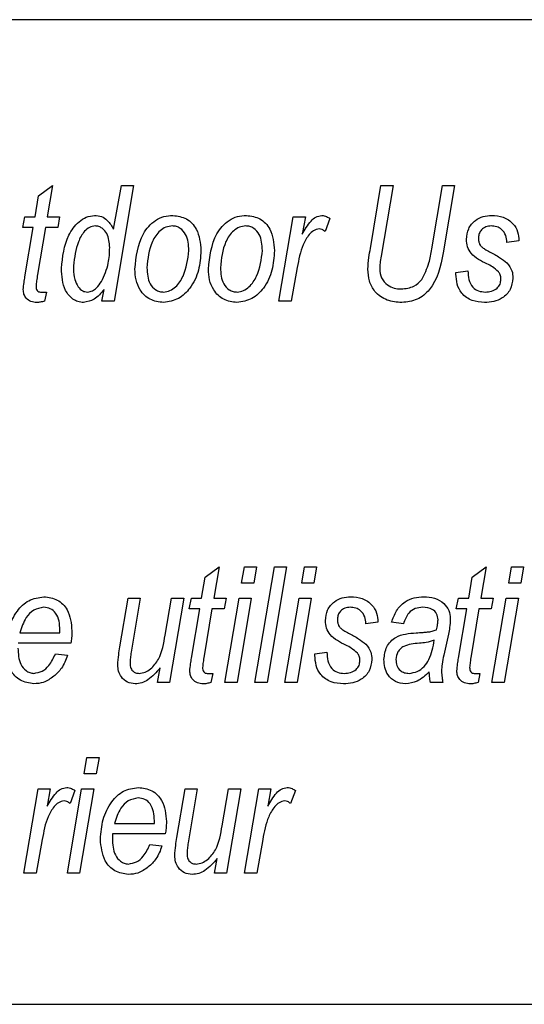
# Model space of a CAD drawing. Units: millimetres. Extents: x 448 to 5216, y 1668 to 5240.
# Drawn here: x 1250 to 1268, y 3411 to 3446 of the extents above; entities that cross this region are included whole.
import ezdxf

# ---------------------------------------------------------------- set-up
doc = ezdxf.new("R2010")
doc.units = ezdxf.units.MM

msp = doc.modelspace()

# ---------------------------------------------------------------- linework, layer by layer
at = {"color": 7, "linetype": 'Continuous', "lineweight": 25}
for p, q in [((1280.219, 3445.773), (1216.219, 3445.773)), ((1251.054, 3439.509), (1251.548, 3439.882)), ((1251.548, 3439.882), (1251.36, 3438.762)), ((1253.716, 3438.321), (1253.999, 3439.882)), ((1254.431, 3439.882), (1253.737, 3435.773)), ((1253.999, 3439.882), (1254.431, 3439.882)), ((1262.857, 3437.644), (1263.232, 3439.882)), ((1263.232, 3439.882), (1263.665, 3439.882)), ((1263.665, 3439.882), (1263.239, 3437.37)), ((1265.039, 3437.623), (1265.42, 3439.882)), ((1265.42, 3439.882), (1265.852, 3439.882)), ((1265.852, 3439.882), (1265.447, 3437.482)), ((1250.928, 3438.762), (1251.054, 3439.509)), ((1250.488, 3438.388), (1250.563, 3438.762)), ((1250.563, 3438.762), (1250.928, 3438.762)), ((1251.36, 3438.762), (1251.801, 3438.762)), ((1251.801, 3438.762), (1251.734, 3438.388)), ((1259.604, 3435.773), (1260.109, 3438.762)), ((1260.109, 3438.762), (1260.542, 3438.762)), ((1260.542, 3438.762), (1260.433, 3438.144)), ((1261.416, 3438.707), (1261.246, 3438.24)), ((1250.861, 3438.388), (1250.488, 3438.388)), ((1250.568, 3436.634), (1250.861, 3438.388)), ((1251.293, 3438.388), (1251.015, 3436.717)), ((1251.734, 3438.388), (1251.293, 3438.388)), ((1268.141, 3437.908), (1267.714, 3437.854)), ((1252.293, 3437.026), (1252.291, 3436.902)), ((1260.254, 3436.968), (1260.037, 3435.773)), ((1265.899, 3436.787), (1266.326, 3436.84)), ((1265.899, 3436.732), (1265.899, 3436.787)), ((1251.123, 3436.093), (1251.33, 3436.093)), ((1251.33, 3436.093), (1251.261, 3435.773)), ((1253.305, 3435.773), (1253.38, 3436.188)), ((1253.737, 3435.773), (1253.305, 3435.773)), ((1260.037, 3435.773), (1259.604, 3435.773)), ((1256.978, 3425.953), (1257.472, 3426.327)), ((1257.472, 3426.327), (1257.284, 3425.206)), ((1258.276, 3425.74), (1258.375, 3426.327)), ((1258.375, 3426.327), (1258.807, 3426.327)), ((1258.807, 3426.327), (1258.708, 3425.74)), ((1258.748, 3422.218), (1259.442, 3426.327)), ((1259.875, 3426.327), (1259.18, 3422.218)), ((1259.442, 3426.327), (1259.875, 3426.327)), ((1260.411, 3425.74), (1260.51, 3426.327)), ((1260.51, 3426.327), (1260.942, 3426.327)), ((1260.942, 3426.327), (1260.843, 3425.74)), ((1266.477, 3425.953), (1266.972, 3426.327)), ((1266.972, 3426.327), (1266.783, 3425.206)), ((1267.776, 3425.74), (1267.875, 3426.327)), ((1267.875, 3426.327), (1268.307, 3426.327)), ((1268.307, 3426.327), (1268.208, 3425.74)), ((1256.852, 3425.206), (1256.978, 3425.953)), ((1266.351, 3425.206), (1266.477, 3425.953)), ((1258.708, 3425.74), (1258.276, 3425.74)), ((1260.843, 3425.74), (1260.411, 3425.74)), ((1268.208, 3425.74), (1267.776, 3425.74)), ((1253.946, 3423.482), (1254.237, 3425.206)), ((1254.237, 3425.206), (1254.669, 3425.206)), ((1254.669, 3425.206), (1254.347, 3423.293)), ((1255.551, 3423.9), (1255.785, 3425.206)), ((1256.216, 3425.206), (1255.71, 3422.218)), ((1255.785, 3425.206), (1256.216, 3425.206)), ((1256.412, 3424.833), (1256.487, 3425.206)), ((1256.487, 3425.206), (1256.852, 3425.206)), ((1257.284, 3425.206), (1257.725, 3425.206)), ((1257.725, 3425.206), (1257.657, 3424.833)), ((1257.681, 3422.218), (1258.186, 3425.206)), ((1258.619, 3425.206), (1258.114, 3422.218)), ((1258.186, 3425.206), (1258.619, 3425.206)), ((1259.815, 3422.218), (1260.321, 3425.206)), ((1260.754, 3425.206), (1260.248, 3422.218)), ((1260.321, 3425.206), (1260.754, 3425.206)), ((1265.911, 3424.833), (1265.986, 3425.206)), ((1265.986, 3425.206), (1266.351, 3425.206)), ((1266.783, 3425.206), (1267.224, 3425.206)), ((1267.224, 3425.206), (1267.157, 3424.833)), ((1267.18, 3422.218), (1267.686, 3425.206)), ((1268.118, 3425.206), (1267.613, 3422.218)), ((1267.686, 3425.206), (1268.118, 3425.206)), ((1256.785, 3424.833), (1256.412, 3424.833)), ((1256.492, 3423.079), (1256.785, 3424.833)), ((1257.217, 3424.833), (1256.939, 3423.162)), ((1257.657, 3424.833), (1257.217, 3424.833)), ((1266.285, 3424.833), (1265.911, 3424.833)), ((1265.991, 3423.079), (1266.285, 3424.833)), ((1266.717, 3424.833), (1266.438, 3423.162)), ((1267.157, 3424.833), (1266.717, 3424.833)), ((1251.81, 3423.979), (1251.81, 3424.083)), ((1263.124, 3424.352), (1262.697, 3424.299)), ((1264.031, 3424.299), (1263.605, 3424.352)), ((1250.39, 3423.979), (1251.81, 3423.979)), ((1265.629, 3423.925), (1265.463, 3423.186)), ((1252.198, 3423.605), (1250.324, 3423.605)), ((1251.65, 3423.232), (1252.077, 3423.178)), ((1260.883, 3423.232), (1261.31, 3423.285)), ((1260.883, 3423.177), (1260.883, 3423.232)), ((1255.279, 3422.218), (1255.377, 3422.731)), ((1257.047, 3422.538), (1257.254, 3422.538)), ((1257.254, 3422.538), (1257.185, 3422.218)), ((1266.546, 3422.538), (1266.753, 3422.538)), ((1266.753, 3422.538), (1266.684, 3422.218)), ((1255.71, 3422.218), (1255.279, 3422.218)), ((1258.114, 3422.218), (1257.681, 3422.218)), ((1259.18, 3422.218), (1258.748, 3422.218)), ((1260.248, 3422.218), (1259.815, 3422.218)), ((1265.432, 3422.218), (1264.991, 3422.218)), ((1267.613, 3422.218), (1267.18, 3422.218)), ((1252.673, 3418.962), (1252.772, 3419.549)), ((1252.772, 3419.549), (1253.204, 3419.549)), ((1253.204, 3419.549), (1253.104, 3418.962)), ((1253.104, 3418.962), (1252.673, 3418.962)), ((1250.532, 3415.44), (1251.036, 3418.429)), ((1251.036, 3418.429), (1251.469, 3418.429)), ((1251.469, 3418.429), (1251.361, 3417.811)), ((1252.077, 3415.44), (1252.582, 3418.429)), ((1252.344, 3418.374), (1252.174, 3417.907)), ((1253.015, 3418.429), (1252.51, 3415.44)), ((1252.582, 3418.429), (1253.015, 3418.429)), ((1255.974, 3416.704), (1256.265, 3418.429)), ((1256.265, 3418.429), (1256.697, 3418.429)), ((1256.697, 3418.429), (1256.375, 3416.516)), ((1257.579, 3417.123), (1257.812, 3418.429)), ((1258.244, 3418.429), (1257.738, 3415.44)), ((1257.812, 3418.429), (1258.244, 3418.429)), ((1258.377, 3415.44), (1258.882, 3418.429)), ((1258.882, 3418.429), (1259.314, 3418.429)), ((1259.314, 3418.429), (1259.206, 3417.811)), ((1260.189, 3418.374), (1260.019, 3417.907)), ((1253.752, 3417.201), (1255.172, 3417.201)), ((1255.172, 3417.201), (1255.172, 3417.305)), ((1255.56, 3416.828), (1253.687, 3416.828)), ((1251.182, 3416.635), (1250.965, 3415.44)), ((1255.012, 3416.454), (1255.439, 3416.401)), ((1259.027, 3416.635), (1258.81, 3415.44)), ((1257.307, 3415.44), (1257.405, 3415.954)), ((1250.965, 3415.44), (1250.532, 3415.44)), ((1252.51, 3415.44), (1252.077, 3415.44)), ((1257.738, 3415.44), (1257.307, 3415.44)), ((1258.81, 3415.44), (1258.377, 3415.44)), ((1216.219, 3410.773), (1280.219, 3410.773))]:
    msp.add_line(p, q, dxfattribs=at)
for points, knots in [([(1251.864, 3436.935), (1251.908, 3437.343), (1251.975, 3437.954), (1252.399, 3438.541), (1252.741, 3438.772), (1252.943, 3438.801), (1253.044, 3438.815)], [0, 0, 0, 0, 0.499197, 0.749314, 0.874921, 1, 1, 1, 1]), ([(1253.044, 3438.815), (1253.127, 3438.807), (1253.293, 3438.792), (1253.549, 3438.623), (1253.652, 3438.435), (1253.716, 3438.321)], [0, 0, 0, 0, 0.280234, 0.56014, 1, 1, 1, 1]), ([(1254.479, 3436.91), (1254.526, 3437.348), (1254.596, 3438.005), (1255.106, 3438.606), (1255.504, 3438.793), (1255.722, 3438.808), (1255.83, 3438.815)], [0, 0, 0, 0, 0.498603, 0.74859, 0.874235, 1, 1, 1, 1]), ([(1255.83, 3438.815), (1255.999, 3438.791), (1256.335, 3438.743), (1256.769, 3438.269), (1256.805, 3437.832), (1256.827, 3437.566)], [0, 0, 0, 0, 0.279695, 0.559897, 1, 1, 1, 1]), ([(1257.094, 3436.91), (1257.141, 3437.348), (1257.211, 3438.005), (1257.721, 3438.606), (1258.119, 3438.793), (1258.337, 3438.808), (1258.445, 3438.815)], [0, 0, 0, 0, 0.498603, 0.74859, 0.874235, 1, 1, 1, 1]), ([(1258.445, 3438.815), (1258.614, 3438.791), (1258.95, 3438.743), (1259.384, 3438.269), (1259.42, 3437.832), (1259.442, 3437.566)], [0, 0, 0, 0, 0.279695, 0.559897, 1, 1, 1, 1]), ([(1260.433, 3438.144), (1260.525, 3438.307), (1260.653, 3438.536), (1260.906, 3438.772), (1261.053, 3438.801), (1261.126, 3438.815)], [0, 0, 0, 0, 0.560786, 0.781168, 1, 1, 1, 1]), ([(1261.126, 3438.815), (1261.184, 3438.805), (1261.288, 3438.787), (1261.377, 3438.731), (1261.416, 3438.707)], [0, 0, 0, 0, 0.5586331, 1, 1, 1, 1]), ([(1266.273, 3437.964), (1266.287, 3438.095), (1266.314, 3438.355), (1266.56, 3438.643), (1266.862, 3438.796), (1267.066, 3438.809), (1267.169, 3438.815)], [0, 0, 0, 0, 0.279672, 0.558985, 0.779275, 1, 1, 1, 1]), ([(1267.169, 3438.815), (1267.309, 3438.805), (1267.59, 3438.785), (1267.93, 3438.56), (1268.111, 3438.238), (1268.131, 3438.018), (1268.141, 3437.908)], [0, 0, 0, 0, 0.280437, 0.559344, 0.7793, 1, 1, 1, 1]), ([(1253.07, 3438.441), (1252.998, 3438.429), (1252.852, 3438.405), (1252.627, 3438.207), (1252.382, 3437.752), (1252.329, 3437.316), (1252.293, 3437.026)], [0, 0, 0, 0, 0.124551, 0.249758, 0.499597, 1, 1, 1, 1]), ([(1253.582, 3437.67), (1253.57, 3437.845), (1253.551, 3438.108), (1253.351, 3438.344), (1253.199, 3438.43), (1253.113, 3438.438), (1253.07, 3438.441)], [0, 0, 0, 0, 0.498809, 0.749011, 0.874495, 1, 1, 1, 1]), ([(1255.812, 3438.441), (1255.733, 3438.431), (1255.574, 3438.411), (1255.301, 3438.233), (1254.988, 3437.754), (1254.938, 3437.276), (1254.906, 3436.956)], [0, 0, 0, 0, 0.125191, 0.250706, 0.500382, 1, 1, 1, 1]), ([(1256.4, 3437.568), (1256.387, 3437.768), (1256.369, 3438.068), (1256.137, 3438.34), (1255.959, 3438.429), (1255.861, 3438.437), (1255.812, 3438.441)], [0, 0, 0, 0, 0.498995, 0.748873, 0.874438, 1, 1, 1, 1]), ([(1258.427, 3438.441), (1258.348, 3438.431), (1258.189, 3438.411), (1257.917, 3438.233), (1257.603, 3437.754), (1257.553, 3437.276), (1257.521, 3436.956)], [0, 0, 0, 0, 0.1251906, 0.2507063, 0.5003819, 1, 1, 1, 1]), ([(1259.015, 3437.568), (1259.002, 3437.768), (1258.984, 3438.068), (1258.752, 3438.34), (1258.574, 3438.429), (1258.476, 3438.437), (1258.427, 3438.441)], [0, 0, 0, 0, 0.498995, 0.748873, 0.874438, 1, 1, 1, 1]), ([(1267.149, 3438.441), (1267.085, 3438.436), (1266.957, 3438.425), (1266.811, 3438.317), (1266.716, 3438.18), (1266.705, 3438.08), (1266.7, 3438.03)], [0, 0, 0, 0, 0.280038, 0.559626, 0.779966, 1, 1, 1, 1]), ([(1267.714, 3437.854), (1267.706, 3437.94), (1267.69, 3438.112), (1267.55, 3438.319), (1267.351, 3438.428), (1267.216, 3438.437), (1267.149, 3438.441)], [0, 0, 0, 0, 0.280555, 0.55943, 0.779493, 1, 1, 1, 1]), ([(1261.031, 3438.335), (1260.963, 3438.32), (1260.825, 3438.289), (1260.625, 3438.084), (1260.383, 3437.658), (1260.306, 3437.244), (1260.254, 3436.968)], [0, 0, 0, 0, 0.123939, 0.249039, 0.49885, 1, 1, 1, 1]), ([(1261.246, 3438.24), (1261.211, 3438.269), (1261.148, 3438.321), (1261.067, 3438.331), (1261.031, 3438.335)], [0, 0, 0, 0, 0.560172, 1, 1, 1, 1]), ([(1267.002, 3437.095), (1266.793, 3437.195), (1266.501, 3437.335), (1266.293, 3437.697), (1266.279, 3437.875), (1266.273, 3437.964)], [0, 0, 0, 0, 0.559696, 0.779684, 1, 1, 1, 1]), ([(1266.7, 3438.03), (1266.701, 3437.984), (1266.704, 3437.901), (1266.731, 3437.823), (1266.742, 3437.788)], [0, 0, 0, 0, 0.559993, 1, 1, 1, 1]), ([(1266.742, 3437.788), (1266.767, 3437.755), (1266.817, 3437.688), (1266.944, 3437.606), (1267.037, 3437.554), (1267.094, 3437.522)], [0, 0, 0, 0, 0.27857, 0.559088, 1, 1, 1, 1]), ([(1253.287, 3436.462), (1253.386, 3436.677), (1253.562, 3437.062), (1253.576, 3437.484), (1253.582, 3437.67)], [0, 0, 0, 0, 0.55911, 1, 1, 1, 1]), ([(1256.827, 3437.566), (1256.811, 3437.33), (1256.779, 3436.858), (1256.497, 3436.255), (1256.049, 3435.813), (1255.68, 3435.751), (1255.495, 3435.72)], [0, 0, 0, 0, 0.280925, 0.561338, 0.781068, 1, 1, 1, 1]), ([(1255.499, 3436.093), (1255.577, 3436.105), (1255.733, 3436.129), (1255.994, 3436.314), (1256.3, 3436.784), (1256.36, 3437.254), (1256.4, 3437.568)], [0, 0, 0, 0, 0.125038, 0.250546, 0.5006, 1, 1, 1, 1]), ([(1259.442, 3437.566), (1259.426, 3437.33), (1259.394, 3436.858), (1259.112, 3436.255), (1258.664, 3435.813), (1258.295, 3435.751), (1258.11, 3435.72)], [0, 0, 0, 0, 0.280925, 0.561338, 0.781068, 1, 1, 1, 1]), ([(1258.114, 3436.093), (1258.192, 3436.105), (1258.348, 3436.129), (1258.609, 3436.314), (1258.915, 3436.784), (1258.975, 3437.254), (1259.015, 3437.568)], [0, 0, 0, 0, 0.125038, 0.250546, 0.5006, 1, 1, 1, 1]), ([(1262.764, 3436.901), (1262.775, 3437.041), (1262.794, 3437.29), (1262.838, 3437.536), (1262.857, 3437.644)], [0, 0, 0, 0, 0.559836, 1, 1, 1, 1]), ([(1263.239, 3437.37), (1263.225, 3437.285), (1263.198, 3437.134), (1263.19, 3436.981), (1263.186, 3436.914)], [0, 0, 0, 0, 0.560083, 1, 1, 1, 1]), ([(1265.447, 3437.482), (1265.348, 3437.008), (1265.212, 3436.347), (1264.533, 3435.782), (1264.161, 3435.741), (1263.975, 3435.72)], [0, 0, 0, 0, 0.5589269, 0.7794051, 1, 1, 1, 1]), ([(1264.683, 3436.537), (1264.778, 3436.73), (1264.949, 3437.076), (1265.011, 3437.456), (1265.039, 3437.623)], [0, 0, 0, 0, 0.558411, 1, 1, 1, 1]), ([(1267.094, 3437.522), (1267.216, 3437.459), (1267.434, 3437.345), (1267.627, 3437.194), (1267.712, 3437.128)], [0, 0, 0, 0, 0.56042, 1, 1, 1, 1]), ([(1267.411, 3436.812), (1267.341, 3436.874), (1267.215, 3436.984), (1267.067, 3437.061), (1267.002, 3437.095)], [0, 0, 0, 0, 0.559074, 1, 1, 1, 1]), ([(1267.712, 3437.128), (1267.782, 3437.038), (1267.907, 3436.877), (1267.921, 3436.674), (1267.927, 3436.585)], [0, 0, 0, 0, 0.55908, 1, 1, 1, 1]), ([(1251.015, 3436.717), (1251.003, 3436.64), (1250.981, 3436.502), (1250.968, 3436.364), (1250.961, 3436.303)], [0, 0, 0, 0, 0.5600924, 1, 1, 1, 1]), ([(1252.652, 3435.72), (1252.584, 3435.725), (1252.449, 3435.737), (1252.209, 3435.868), (1251.9, 3436.247), (1251.878, 3436.66), (1251.864, 3436.935)], [0, 0, 0, 0, 0.12553, 0.251019, 0.500792, 1, 1, 1, 1]), ([(1252.291, 3436.902), (1252.296, 3436.779), (1252.306, 3436.558), (1252.41, 3436.365), (1252.456, 3436.28)], [0, 0, 0, 0, 0.560317, 1, 1, 1, 1]), ([(1255.495, 3435.72), (1255.33, 3435.741), (1255, 3435.784), (1254.659, 3436.127), (1254.498, 3436.522), (1254.485, 3436.781), (1254.479, 3436.91)], [0, 0, 0, 0, 0.2790997, 0.5582338, 0.778847, 1, 1, 1, 1]), ([(1254.906, 3436.956), (1254.917, 3436.756), (1254.935, 3436.455), (1255.173, 3436.19), (1255.351, 3436.104), (1255.45, 3436.097), (1255.499, 3436.093)], [0, 0, 0, 0, 0.498886, 0.748763, 0.874371, 1, 1, 1, 1]), ([(1258.11, 3435.72), (1257.945, 3435.741), (1257.615, 3435.784), (1257.274, 3436.127), (1257.113, 3436.522), (1257.1, 3436.781), (1257.094, 3436.91)], [0, 0, 0, 0, 0.2791, 0.558234, 0.778847, 1, 1, 1, 1]), ([(1257.521, 3436.956), (1257.532, 3436.756), (1257.55, 3436.455), (1257.788, 3436.19), (1257.967, 3436.104), (1258.065, 3436.097), (1258.114, 3436.093)], [0, 0, 0, 0, 0.498886, 0.748763, 0.874371, 1, 1, 1, 1]), ([(1263.975, 3435.72), (1263.795, 3435.733), (1263.437, 3435.76), (1263.014, 3436.065), (1262.793, 3436.479), (1262.774, 3436.761), (1262.764, 3436.901)], [0, 0, 0, 0, 0.280357, 0.559259, 0.779319, 1, 1, 1, 1]), ([(1263.186, 3436.914), (1263.198, 3436.803), (1263.223, 3436.582), (1263.438, 3436.344), (1263.694, 3436.217), (1263.867, 3436.206), (1263.954, 3436.2)], [0, 0, 0, 0, 0.279483, 0.558883, 0.779246, 1, 1, 1, 1]), ([(1266.919, 3435.72), (1266.766, 3435.731), (1266.46, 3435.753), (1266.097, 3436.012), (1265.92, 3436.372), (1265.906, 3436.612), (1265.899, 3436.732)], [0, 0, 0, 0, 0.28046, 0.559117, 0.779131, 1, 1, 1, 1]), ([(1266.326, 3436.84), (1266.33, 3436.737), (1266.338, 3436.532), (1266.468, 3436.265), (1266.696, 3436.113), (1266.858, 3436.1), (1266.939, 3436.093)], [0, 0, 0, 0, 0.28111, 0.560063, 0.779722, 1, 1, 1, 1]), ([(1267.5, 3436.552), (1267.496, 3436.605), (1267.487, 3436.699), (1267.434, 3436.778), (1267.411, 3436.812)], [0, 0, 0, 0, 0.5595643, 1, 1, 1, 1]), ([(1250.508, 3436.177), (1250.516, 3436.263), (1250.531, 3436.416), (1250.557, 3436.568), (1250.568, 3436.634)], [0, 0, 0, 0, 0.559844, 1, 1, 1, 1]), ([(1250.961, 3436.303), (1250.963, 3436.274), (1250.965, 3436.219), (1250.994, 3436.142), (1251.057, 3436.099), (1251.101, 3436.095), (1251.123, 3436.093)], [0, 0, 0, 0, 0.280996, 0.560054, 0.779605, 1, 1, 1, 1]), ([(1252.792, 3436.093), (1252.852, 3436.102), (1252.972, 3436.119), (1253.147, 3436.256), (1253.234, 3436.384), (1253.287, 3436.462)], [0, 0, 0, 0, 0.279239, 0.559366, 1, 1, 1, 1]), ([(1263.954, 3436.2), (1264.112, 3436.218), (1264.395, 3436.249), (1264.595, 3436.449), (1264.683, 3436.537)], [0, 0, 0, 0, 0.55906, 1, 1, 1, 1]), ([(1267.927, 3436.585), (1267.907, 3436.446), (1267.867, 3436.168), (1267.581, 3435.876), (1267.248, 3435.737), (1267.029, 3435.725), (1266.919, 3435.72)], [0, 0, 0, 0, 0.278885, 0.558491, 0.778993, 1, 1, 1, 1]), ([(1266.939, 3436.093), (1267.015, 3436.098), (1267.168, 3436.107), (1267.359, 3436.211), (1267.482, 3436.372), (1267.494, 3436.492), (1267.5, 3436.552)], [0, 0, 0, 0, 0.280674, 0.560172, 0.780104, 1, 1, 1, 1]), ([(1250.986, 3435.72), (1250.916, 3435.725), (1250.776, 3435.735), (1250.609, 3435.852), (1250.52, 3436.012), (1250.512, 3436.122), (1250.508, 3436.177)], [0, 0, 0, 0, 0.280256, 0.559388, 0.779444, 1, 1, 1, 1]), ([(1252.456, 3436.28), (1252.506, 3436.221), (1252.596, 3436.115), (1252.732, 3436.1), (1252.792, 3436.093)], [0, 0, 0, 0, 0.559269, 1, 1, 1, 1]), ([(1253.38, 3436.188), (1253.272, 3436.052), (1253.082, 3435.81), (1252.783, 3435.747), (1252.652, 3435.72)], [0, 0, 0, 0, 0.561946, 1, 1, 1, 1]), ([(1251.261, 3435.773), (1251.211, 3435.756), (1251.122, 3435.726), (1251.028, 3435.722), (1250.986, 3435.72)], [0, 0, 0, 0, 0.559982, 1, 1, 1, 1]), ([(1249.889, 3423.419), (1249.909, 3423.655), (1249.948, 3424.128), (1250.237, 3424.727), (1250.683, 3425.175), (1251.055, 3425.232), (1251.241, 3425.26)], [0, 0, 0, 0, 0.280806, 0.561425, 0.780985, 1, 1, 1, 1]), ([(1251.241, 3425.26), (1251.407, 3425.238), (1251.738, 3425.195), (1252.176, 3424.738), (1252.214, 3424.309), (1252.237, 3424.046)], [0, 0, 0, 0, 0.2801026, 0.5602354, 1, 1, 1, 1]), ([(1261.256, 3424.409), (1261.27, 3424.539), (1261.298, 3424.8), (1261.544, 3425.087), (1261.846, 3425.24), (1262.05, 3425.253), (1262.152, 3425.26)], [0, 0, 0, 0, 0.279672, 0.558985, 0.779275, 1, 1, 1, 1]), ([(1262.152, 3425.26), (1262.293, 3425.25), (1262.573, 3425.23), (1262.914, 3425.005), (1263.095, 3424.683), (1263.114, 3424.463), (1263.124, 3424.352)], [0, 0, 0, 0, 0.280437, 0.559344, 0.7793, 1, 1, 1, 1]), ([(1263.605, 3424.352), (1263.656, 3424.492), (1263.758, 3424.772), (1264.05, 3425.082), (1264.406, 3425.239), (1264.64, 3425.253), (1264.757, 3425.26)], [0, 0, 0, 0, 0.280391, 0.559627, 0.779608, 1, 1, 1, 1]), ([(1264.757, 3425.26), (1264.886, 3425.252), (1265.143, 3425.236), (1265.461, 3425.053), (1265.667, 3424.781), (1265.688, 3424.579), (1265.698, 3424.477)], [0, 0, 0, 0, 0.280738, 0.560081, 0.780013, 1, 1, 1, 1]), ([(1251.232, 3424.886), (1251.109, 3424.863), (1250.861, 3424.816), (1250.544, 3424.472), (1250.449, 3424.166), (1250.39, 3423.979)], [0, 0, 0, 0, 0.278429, 0.5587454, 1, 1, 1, 1]), ([(1251.81, 3424.083), (1251.806, 3424.187), (1251.798, 3424.395), (1251.686, 3424.669), (1251.479, 3424.856), (1251.315, 3424.876), (1251.232, 3424.886)], [0, 0, 0, 0, 0.281206, 0.560804, 0.780493, 1, 1, 1, 1]), ([(1262.132, 3424.886), (1262.068, 3424.881), (1261.941, 3424.87), (1261.794, 3424.761), (1261.699, 3424.625), (1261.689, 3424.525), (1261.683, 3424.475)], [0, 0, 0, 0, 0.280038, 0.559626, 0.779966, 1, 1, 1, 1]), ([(1262.697, 3424.299), (1262.689, 3424.385), (1262.673, 3424.557), (1262.534, 3424.764), (1262.335, 3424.873), (1262.2, 3424.882), (1262.132, 3424.886)], [0, 0, 0, 0, 0.280555, 0.55943, 0.779493, 1, 1, 1, 1]), ([(1264.719, 3424.886), (1264.627, 3424.878), (1264.443, 3424.863), (1264.161, 3424.663), (1264.081, 3424.437), (1264.031, 3424.299)], [0, 0, 0, 0, 0.280738, 0.560571, 1, 1, 1, 1]), ([(1265.261, 3424.441), (1265.252, 3424.515), (1265.234, 3424.664), (1265.031, 3424.862), (1264.837, 3424.877), (1264.719, 3424.886)], [0, 0, 0, 0, 0.280277, 0.560172, 1, 1, 1, 1]), ([(1261.985, 3423.539), (1261.776, 3423.64), (1261.484, 3423.78), (1261.276, 3424.142), (1261.263, 3424.32), (1261.256, 3424.409)], [0, 0, 0, 0, 0.5596962, 0.7796843, 1, 1, 1, 1]), ([(1261.683, 3424.475), (1261.685, 3424.429), (1261.688, 3424.346), (1261.714, 3424.268), (1261.726, 3424.233)], [0, 0, 0, 0, 0.559993, 1, 1, 1, 1]), ([(1265.201, 3424.086), (1265.218, 3424.151), (1265.249, 3424.268), (1265.257, 3424.388), (1265.261, 3424.441)], [0, 0, 0, 0, 0.560188, 1, 1, 1, 1]), ([(1265.698, 3424.477), (1265.693, 3424.373), (1265.683, 3424.188), (1265.646, 3424.006), (1265.629, 3423.925)], [0, 0, 0, 0, 0.559859, 1, 1, 1, 1]), ([(1261.726, 3424.233), (1261.751, 3424.2), (1261.801, 3424.132), (1261.927, 3424.051), (1262.021, 3423.999), (1262.078, 3423.967)], [0, 0, 0, 0, 0.27857, 0.559088, 1, 1, 1, 1]), ([(1264.478, 3423.979), (1264.561, 3423.984), (1264.698, 3423.992), (1264.888, 3424.007), (1265.05, 3424.028), (1265.151, 3424.066), (1265.201, 3424.086)], [0, 0, 0, 0, 0.340044, 0.560071, 0.780116, 1, 1, 1, 1]), ([(1252.237, 3424.046), (1252.235, 3423.964), (1252.231, 3423.816), (1252.208, 3423.67), (1252.198, 3423.605)], [0, 0, 0, 0, 0.559883, 1, 1, 1, 1]), ([(1254.627, 3422.538), (1254.701, 3422.548), (1254.85, 3422.567), (1255.102, 3422.735), (1255.434, 3423.152), (1255.504, 3423.601), (1255.551, 3423.9)], [0, 0, 0, 0, 0.1249284, 0.2502095, 0.4994233, 1, 1, 1, 1]), ([(1262.078, 3423.967), (1262.2, 3423.903), (1262.417, 3423.79), (1262.611, 3423.639), (1262.696, 3423.573)], [0, 0, 0, 0, 0.56042, 1, 1, 1, 1]), ([(1263.338, 3423.026), (1263.355, 3423.184), (1263.39, 3423.499), (1263.816, 3423.926), (1264.226, 3423.959), (1264.478, 3423.979)], [0, 0, 0, 0, 0.280292, 0.559604, 1, 1, 1, 1]), ([(1264.233, 3422.538), (1264.333, 3422.552), (1264.534, 3422.581), (1264.781, 3422.771), (1265.023, 3423.141), (1265.085, 3423.476), (1265.129, 3423.712)], [0, 0, 0, 0, 0.186024, 0.37256, 0.55941, 1, 1, 1, 1]), ([(1265.129, 3423.712), (1265.031, 3423.683), (1264.857, 3423.631), (1264.676, 3423.613), (1264.596, 3423.605)], [0, 0, 0, 0, 0.559475, 1, 1, 1, 1]), ([(1250.886, 3422.164), (1250.717, 3422.189), (1250.38, 3422.239), (1249.955, 3422.72), (1249.914, 3423.154), (1249.889, 3423.419)], [0, 0, 0, 0, 0.2798249, 0.5598177, 1, 1, 1, 1]), ([(1250.316, 3423.437), (1250.327, 3423.236), (1250.343, 3422.935), (1250.561, 3422.654), (1250.733, 3422.552), (1250.832, 3422.542), (1250.881, 3422.538)], [0, 0, 0, 0, 0.499356, 0.749251, 0.874684, 1, 1, 1, 1]), ([(1253.868, 3422.837), (1253.877, 3422.958), (1253.893, 3423.174), (1253.93, 3423.388), (1253.946, 3423.482)], [0, 0, 0, 0, 0.559839, 1, 1, 1, 1]), ([(1262.395, 3423.257), (1262.324, 3423.318), (1262.199, 3423.429), (1262.051, 3423.506), (1261.985, 3423.539)], [0, 0, 0, 0, 0.559074, 1, 1, 1, 1]), ([(1262.696, 3423.573), (1262.766, 3423.483), (1262.891, 3423.321), (1262.905, 3423.119), (1262.911, 3423.03)], [0, 0, 0, 0, 0.5590795, 1, 1, 1, 1]), ([(1264.596, 3423.605), (1264.402, 3423.592), (1264.158, 3423.575), (1263.917, 3423.417), (1263.796, 3423.266), (1263.777, 3423.122), (1263.765, 3423.027)], [0, 0, 0, 0, 0.500655, 0.626004, 0.751378, 1, 1, 1, 1]), ([(1250.881, 3422.538), (1250.983, 3422.556), (1251.187, 3422.593), (1251.475, 3422.842), (1251.584, 3423.084), (1251.65, 3423.232)], [0, 0, 0, 0, 0.279107, 0.5597, 1, 1, 1, 1]), ([(1252.077, 3423.178), (1252.019, 3423.017), (1251.915, 3422.729), (1251.691, 3422.523), (1251.592, 3422.432)], [0, 0, 0, 0, 0.559072, 1, 1, 1, 1]), ([(1254.347, 3423.293), (1254.335, 3423.224), (1254.314, 3423.099), (1254.308, 3422.973), (1254.305, 3422.917)], [0, 0, 0, 0, 0.560077, 1, 1, 1, 1]), ([(1256.432, 3422.622), (1256.44, 3422.708), (1256.455, 3422.861), (1256.48, 3423.012), (1256.492, 3423.079)], [0, 0, 0, 0, 0.5598436, 1, 1, 1, 1]), ([(1256.939, 3423.162), (1256.927, 3423.084), (1256.905, 3422.947), (1256.891, 3422.808), (1256.885, 3422.747)], [0, 0, 0, 0, 0.560092, 1, 1, 1, 1]), ([(1261.903, 3422.164), (1261.749, 3422.175), (1261.444, 3422.197), (1261.08, 3422.457), (1260.904, 3422.817), (1260.89, 3423.057), (1260.883, 3423.177)], [0, 0, 0, 0, 0.28046, 0.559117, 0.779131, 1, 1, 1, 1]), ([(1261.31, 3423.285), (1261.314, 3423.182), (1261.321, 3422.977), (1261.451, 3422.709), (1261.68, 3422.557), (1261.842, 3422.544), (1261.923, 3422.538)], [0, 0, 0, 0, 0.28111, 0.560063, 0.779722, 1, 1, 1, 1]), ([(1262.911, 3423.03), (1262.891, 3422.891), (1262.851, 3422.612), (1262.565, 3422.321), (1262.231, 3422.181), (1262.012, 3422.17), (1261.903, 3422.164)], [0, 0, 0, 0, 0.278885, 0.558491, 0.778993, 1, 1, 1, 1]), ([(1262.484, 3422.996), (1262.479, 3423.049), (1262.47, 3423.144), (1262.418, 3423.222), (1262.395, 3423.257)], [0, 0, 0, 0, 0.5595643, 1, 1, 1, 1]), ([(1264.099, 3422.164), (1263.978, 3422.179), (1263.735, 3422.209), (1263.478, 3422.453), (1263.353, 3422.74), (1263.343, 3422.931), (1263.338, 3423.026)], [0, 0, 0, 0, 0.279269, 0.558454, 0.778967, 1, 1, 1, 1]), ([(1263.765, 3423.027), (1263.77, 3422.955), (1263.78, 3422.811), (1263.9, 3422.641), (1264.064, 3422.549), (1264.177, 3422.542), (1264.233, 3422.538)], [0, 0, 0, 0, 0.280364, 0.559384, 0.779408, 1, 1, 1, 1]), ([(1265.463, 3423.186), (1265.44, 3423.08), (1265.4, 3422.891), (1265.389, 3422.699), (1265.384, 3422.614)], [0, 0, 0, 0, 0.560078, 1, 1, 1, 1]), ([(1265.931, 3422.622), (1265.939, 3422.708), (1265.954, 3422.861), (1265.98, 3423.012), (1265.991, 3423.079)], [0, 0, 0, 0, 0.559844, 1, 1, 1, 1]), ([(1266.438, 3423.162), (1266.426, 3423.084), (1266.405, 3422.947), (1266.391, 3422.808), (1266.385, 3422.747)], [0, 0, 0, 0, 0.560092, 1, 1, 1, 1]), ([(1254.489, 3422.164), (1254.393, 3422.176), (1254.201, 3422.2), (1253.995, 3422.389), (1253.883, 3422.611), (1253.873, 3422.762), (1253.868, 3422.837)], [0, 0, 0, 0, 0.279394, 0.55884, 0.779226, 1, 1, 1, 1]), ([(1254.305, 3422.917), (1254.308, 3422.864), (1254.313, 3422.759), (1254.382, 3422.622), (1254.502, 3422.547), (1254.585, 3422.541), (1254.627, 3422.538)], [0, 0, 0, 0, 0.280787, 0.559841, 0.779641, 1, 1, 1, 1]), ([(1255.377, 3422.731), (1255.243, 3422.576), (1255.057, 3422.359), (1254.729, 3422.189), (1254.569, 3422.172), (1254.489, 3422.164)], [0, 0, 0, 0, 0.559543, 0.779906, 1, 1, 1, 1]), ([(1256.885, 3422.747), (1256.886, 3422.719), (1256.889, 3422.663), (1256.918, 3422.587), (1256.98, 3422.543), (1257.025, 3422.54), (1257.047, 3422.538)], [0, 0, 0, 0, 0.280996, 0.560054, 0.779605, 1, 1, 1, 1]), ([(1261.923, 3422.538), (1261.999, 3422.542), (1262.151, 3422.552), (1262.343, 3422.655), (1262.466, 3422.816), (1262.478, 3422.936), (1262.484, 3422.996)], [0, 0, 0, 0, 0.280674, 0.560172, 0.780104, 1, 1, 1, 1]), ([(1266.385, 3422.747), (1266.386, 3422.719), (1266.388, 3422.663), (1266.417, 3422.587), (1266.48, 3422.543), (1266.524, 3422.54), (1266.546, 3422.538)], [0, 0, 0, 0, 0.280996, 0.560054, 0.779605, 1, 1, 1, 1]), ([(1251.592, 3422.432), (1251.473, 3422.347), (1251.259, 3422.195), (1251, 3422.174), (1250.886, 3422.164)], [0, 0, 0, 0, 0.559593, 1, 1, 1, 1]), ([(1256.91, 3422.164), (1256.84, 3422.169), (1256.7, 3422.18), (1256.533, 3422.296), (1256.443, 3422.457), (1256.436, 3422.567), (1256.432, 3422.622)], [0, 0, 0, 0, 0.280256, 0.559388, 0.779444, 1, 1, 1, 1]), ([(1264.948, 3422.59), (1264.812, 3422.461), (1264.571, 3422.231), (1264.243, 3422.185), (1264.099, 3422.164)], [0, 0, 0, 0, 0.560783, 1, 1, 1, 1]), ([(1264.991, 3422.218), (1264.979, 3422.287), (1264.958, 3422.41), (1264.951, 3422.535), (1264.948, 3422.59)], [0, 0, 0, 0, 0.55989, 1, 1, 1, 1]), ([(1265.384, 3422.614), (1265.389, 3422.539), (1265.397, 3422.406), (1265.422, 3422.275), (1265.432, 3422.218)], [0, 0, 0, 0, 0.559879, 1, 1, 1, 1]), ([(1266.41, 3422.164), (1266.339, 3422.169), (1266.199, 3422.18), (1266.032, 3422.296), (1265.943, 3422.457), (1265.935, 3422.567), (1265.931, 3422.622)], [0, 0, 0, 0, 0.280256, 0.559388, 0.779444, 1, 1, 1, 1]), ([(1257.185, 3422.218), (1257.135, 3422.201), (1257.045, 3422.171), (1256.952, 3422.166), (1256.91, 3422.164)], [0, 0, 0, 0, 0.5599822, 1, 1, 1, 1]), ([(1266.684, 3422.218), (1266.634, 3422.201), (1266.545, 3422.171), (1266.451, 3422.166), (1266.41, 3422.164)], [0, 0, 0, 0, 0.559982, 1, 1, 1, 1]), ([(1251.361, 3417.811), (1251.453, 3417.974), (1251.581, 3418.202), (1251.834, 3418.439), (1251.981, 3418.468), (1252.054, 3418.482)], [0, 0, 0, 0, 0.560786, 0.781168, 1, 1, 1, 1]), ([(1252.054, 3418.482), (1252.112, 3418.472), (1252.216, 3418.454), (1252.305, 3418.398), (1252.344, 3418.374)], [0, 0, 0, 0, 0.558633, 1, 1, 1, 1]), ([(1253.251, 3416.642), (1253.271, 3416.878), (1253.31, 3417.35), (1253.6, 3417.949), (1254.045, 3418.398), (1254.417, 3418.454), (1254.603, 3418.482)], [0, 0, 0, 0, 0.280806, 0.561425, 0.780985, 1, 1, 1, 1]), ([(1254.603, 3418.482), (1254.769, 3418.46), (1255.1, 3418.417), (1255.538, 3417.961), (1255.576, 3417.531), (1255.599, 3417.269)], [0, 0, 0, 0, 0.280103, 0.560235, 1, 1, 1, 1]), ([(1259.206, 3417.811), (1259.298, 3417.974), (1259.426, 3418.202), (1259.679, 3418.439), (1259.826, 3418.468), (1259.899, 3418.482)], [0, 0, 0, 0, 0.560786, 0.781168, 1, 1, 1, 1]), ([(1259.899, 3418.482), (1259.957, 3418.472), (1260.061, 3418.454), (1260.15, 3418.398), (1260.189, 3418.374)], [0, 0, 0, 0, 0.558633, 1, 1, 1, 1]), ([(1254.595, 3418.108), (1254.471, 3418.085), (1254.223, 3418.038), (1253.906, 3417.694), (1253.811, 3417.388), (1253.752, 3417.201)], [0, 0, 0, 0, 0.278429, 0.558745, 1, 1, 1, 1]), ([(1255.172, 3417.305), (1255.168, 3417.409), (1255.16, 3417.617), (1255.049, 3417.891), (1254.841, 3418.079), (1254.677, 3418.098), (1254.595, 3418.108)], [0, 0, 0, 0, 0.281206, 0.560804, 0.780493, 1, 1, 1, 1]), ([(1251.959, 3418.002), (1251.89, 3417.987), (1251.752, 3417.956), (1251.552, 3417.751), (1251.31, 3417.325), (1251.233, 3416.911), (1251.182, 3416.635)], [0, 0, 0, 0, 0.1239386, 0.2490395, 0.4988505, 1, 1, 1, 1]), ([(1252.174, 3417.907), (1252.139, 3417.936), (1252.075, 3417.988), (1251.994, 3417.998), (1251.959, 3418.002)], [0, 0, 0, 0, 0.5601717, 1, 1, 1, 1]), ([(1259.804, 3418.002), (1259.735, 3417.987), (1259.597, 3417.956), (1259.397, 3417.751), (1259.155, 3417.325), (1259.078, 3416.911), (1259.027, 3416.635)], [0, 0, 0, 0, 0.123939, 0.249039, 0.49885, 1, 1, 1, 1]), ([(1260.019, 3417.907), (1259.984, 3417.936), (1259.92, 3417.988), (1259.839, 3417.998), (1259.804, 3418.002)], [0, 0, 0, 0, 0.560172, 1, 1, 1, 1]), ([(1255.599, 3417.269), (1255.597, 3417.186), (1255.593, 3417.038), (1255.57, 3416.892), (1255.56, 3416.828)], [0, 0, 0, 0, 0.559883, 1, 1, 1, 1]), ([(1256.655, 3415.76), (1256.729, 3415.77), (1256.878, 3415.79), (1257.13, 3415.958), (1257.462, 3416.374), (1257.532, 3416.823), (1257.579, 3417.123)], [0, 0, 0, 0, 0.124928, 0.250209, 0.499423, 1, 1, 1, 1]), ([(1253.687, 3416.828), (1253.684, 3416.796), (1253.68, 3416.74), (1253.679, 3416.684), (1253.678, 3416.659)], [0, 0, 0, 0, 0.559992, 1, 1, 1, 1]), ([(1255.896, 3416.06), (1255.905, 3416.181), (1255.921, 3416.397), (1255.958, 3416.61), (1255.974, 3416.704)], [0, 0, 0, 0, 0.559839, 1, 1, 1, 1]), ([(1254.248, 3415.387), (1254.079, 3415.412), (1253.742, 3415.462), (1253.318, 3415.942), (1253.276, 3416.376), (1253.251, 3416.642)], [0, 0, 0, 0, 0.2798249, 0.5598177, 1, 1, 1, 1]), ([(1253.678, 3416.659), (1253.689, 3416.459), (1253.706, 3416.158), (1253.923, 3415.876), (1254.096, 3415.774), (1254.194, 3415.765), (1254.244, 3415.76)], [0, 0, 0, 0, 0.499356, 0.749251, 0.874684, 1, 1, 1, 1]), ([(1254.244, 3415.76), (1254.345, 3415.779), (1254.549, 3415.816), (1254.838, 3416.064), (1254.946, 3416.306), (1255.012, 3416.454)], [0, 0, 0, 0, 0.279107, 0.5597, 1, 1, 1, 1]), ([(1255.439, 3416.401), (1255.381, 3416.24), (1255.277, 3415.952), (1255.053, 3415.745), (1254.954, 3415.654)], [0, 0, 0, 0, 0.559072, 1, 1, 1, 1]), ([(1256.375, 3416.516), (1256.363, 3416.446), (1256.342, 3416.321), (1256.336, 3416.195), (1256.333, 3416.14)], [0, 0, 0, 0, 0.560077, 1, 1, 1, 1]), ([(1256.517, 3415.387), (1256.421, 3415.398), (1256.228, 3415.422), (1256.023, 3415.611), (1255.911, 3415.833), (1255.901, 3415.984), (1255.896, 3416.06)], [0, 0, 0, 0, 0.279394, 0.55884, 0.779226, 1, 1, 1, 1]), ([(1256.333, 3416.14), (1256.336, 3416.087), (1256.34, 3415.981), (1256.41, 3415.844), (1256.53, 3415.769), (1256.613, 3415.763), (1256.655, 3415.76)], [0, 0, 0, 0, 0.280787, 0.559841, 0.779641, 1, 1, 1, 1]), ([(1254.954, 3415.654), (1254.835, 3415.569), (1254.621, 3415.417), (1254.362, 3415.396), (1254.248, 3415.387)], [0, 0, 0, 0, 0.559593, 1, 1, 1, 1]), ([(1257.405, 3415.954), (1257.271, 3415.798), (1257.085, 3415.581), (1256.757, 3415.411), (1256.597, 3415.395), (1256.517, 3415.387)], [0, 0, 0, 0, 0.5595433, 0.7799058, 1, 1, 1, 1])]:
    msp.add_open_spline(points, degree=3, knots=knots, dxfattribs=at)

doc.saveas('drawing.dxf')
